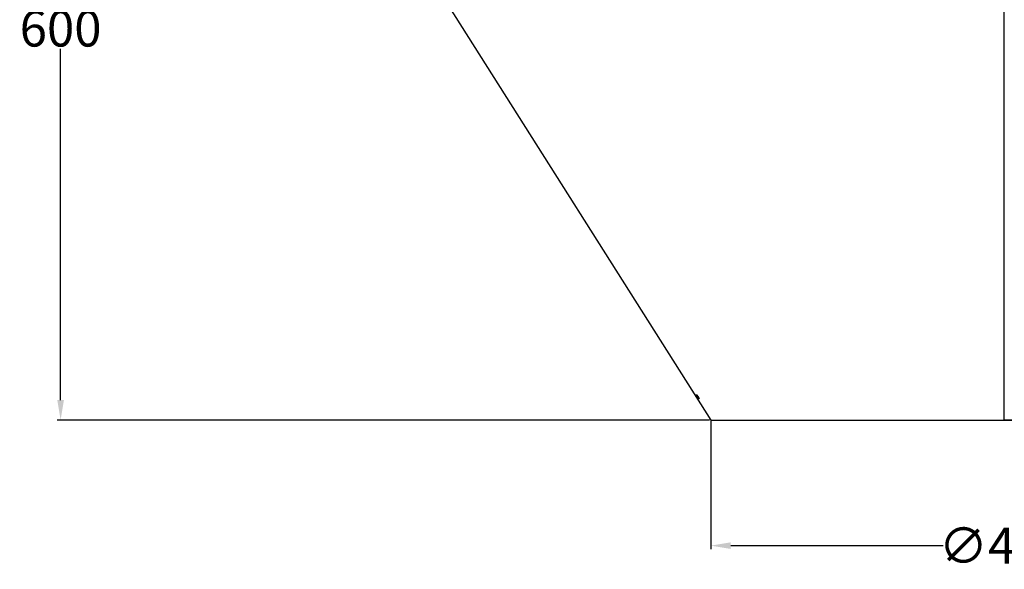
# Model space of a CAD drawing. Units: millimetres. Extents: x 15 to 282, y 7 to 205.
# Drawn here: x 29 to 78, y 17 to 44 of the extents above; entities that cross this region are included whole.
import ezdxf

# ---------------------------------------------------------------- set-up
doc = ezdxf.new("R2010")
doc.units = ezdxf.units.MM
doc.layers.get('0').update_dxf_attribs({"lineweight": 20, "true_color": 0x8faf8f})
doc.styles.add('Arial', font='arial.ttf')
doc.dimstyles.new('Arial', dxfattribs={"dimtxt": 0.18, "dimasz": 0.18, "dimexe": 0.18, "dimexo": 0.0625, "dimgap": 0.09, "dimtad": 0, "dimtih": 1, "dimtoh": 1, "dimdec": 4, "dimzin": 0, "dimdsep": 46, "dimtxsty": 'Arial', "dimcen": 0.09, "dimadec": 0, "dimazin": 0, "dimtfac": 1, "dimtdec": 4, "dimtofl": 0, "dimtmove": 0, "dimatfit": 3, "dimfxl": 1, "dimtolj": 1, "dimtzin": 0, "dimarcsym": 0})

# ---------------------------------------------------------------- blocks, each defined once
blk = doc.blocks.new('*D2')
at = {"color": 7, "lineweight": -2}
for p, q in [((63.791, 24.143), (63.791, 17.756)), ((93.124, 24.143), (93.124, 17.756)), ((64.791, 17.936), (75.406, 17.936)), ((92.124, 17.936), (81.51, 17.936))]:
    blk.add_line(p, q, dxfattribs=at)
at = {"color": 7}
for points in [[(64.791, 18.102), (64.791, 17.769), (63.791, 17.936)], [(92.124, 17.769), (92.124, 18.102), (93.124, 17.936)]]:
    blk.add_solid(points, dxfattribs=at)
at = {"layer": 'Defpoints', "color": 0}
for p in [(63.791, 24.206), (93.124, 24.206), (63.791, 17.936)]:
    blk.add_point(p, dxfattribs=at)
at = {"color": 7, "lineweight": 20, "insert": (78.458, 17.936), "char_height": 1.8, "attachment_point": 5, "style": 'Arial'}
blk.add_mtext('\\A1;{\\fArial|b0|i0;∅440}', dxfattribs=at)
blk = doc.blocks.new('*D4')
at = {"color": 7, "lineweight": -2}
for p, q in [((38.395, 64.206), (31.131, 64.206)), ((31.311, 63.206), (31.311, 44.761)), ((31.311, 25.206), (31.311, 42.744)), ((63.729, 24.206), (31.131, 24.206))]:
    blk.add_line(p, q, dxfattribs=at)
at = {"color": 7}
for points in [[(31.478, 63.206), (31.144, 63.206), (31.311, 64.206)], [(31.144, 25.206), (31.478, 25.206), (31.311, 24.206)]]:
    blk.add_solid(points, dxfattribs=at)
at = {"layer": 'Defpoints', "color": 0}
for p in [(31.311, 64.206), (38.458, 64.206), (63.791, 24.206)]:
    blk.add_point(p, dxfattribs=at)
at = {"color": 7, "lineweight": 20, "insert": (31.311, 43.753), "char_height": 1.8, "attachment_point": 5, "style": 'Arial'}
blk.add_mtext('\\A1;{\\fArial|b0|i0;600}', dxfattribs=at)

msp = doc.modelspace()

# ---------------------------------------------------------------- linework, layer by layer
at = {"color": 218, "lineweight": -3, "true_color": 0x480548}
for p, q in [((78.457684, 24.205605), (78.457684, 64.205605)), ((44.530657, 54.6167), (63.791018, 24.205604)), ((63.066435, 25.462897), (63.081082, 25.472217)), ((63.199238, 25.271073), (63.209133, 25.277374)), ((63.791018, 24.205605), (78.457684, 24.205605)), ((93.124351, 24.205605), (78.457684, 24.205605))]:
    msp.add_line(p, q, dxfattribs=at)
at = {"color": 78, "lineweight": -3, "true_color": 0x264805}
msp.add_line((64.024351, 24.205605), (92.891018, 24.205605), dxfattribs=at)
at = {"color": 218, "lineweight": -3, "true_color": 0x480548, "extrusion": (0, 0, -1)}
msp.add_ellipse((78.525568, 25.446986), major_axis=(-15.49349, -0.032426), ratio=0.046736167, start_param=0.06670519, end_param=0.081822914, dxfattribs=at)
at = {"color": 218, "lineweight": -3, "true_color": 0x480548}
msp.add_ellipse((78.526113, 25.249982), major_axis=(15.369051, 0.03268), ratio=0.047115537, start_param=3.059101148, end_param=3.074341746, dxfattribs=at)
for points, knots in [([(63.1917, 25.266037), (63.189734, 25.266443), (63.186778, 25.268744), (63.180833, 25.275038), (63.177483, 25.278896), (63.172908, 25.28464), (63.170454, 25.287822), (63.169367, 25.289253), (63.168634, 25.290222), (63.168319, 25.290638), (63.160998, 25.300396), (63.153684, 25.310677), (63.142057, 25.327742), (63.13608, 25.336686), (63.129854, 25.346247), (63.125649, 25.352758), (63.123599, 25.355957), (63.085557, 25.415768), (63.066951, 25.450242), (63.066435, 25.462897)], [0, 0, 0, 0, 0.125, 0.125, 0.1875, 0.21875, 0.234375, 0.2421875, 0.2421875, 0.25, 0.25, 0.375, 0.375, 0.4375, 0.46875, 0.46875, 0.5, 0.5, 1, 1, 1, 1]), ([(63.08379, 25.47385), (63.085937, 25.473557), (63.089104, 25.471376), (63.095362, 25.46527), (63.098868, 25.461509), (63.103612, 25.455881), (63.106147, 25.452758), (63.107268, 25.451353), (63.108024, 25.450401), (63.108345, 25.449994), (63.115914, 25.440362), (63.123426, 25.430182), (63.135255, 25.413239), (63.14131, 25.40435), (63.148619, 25.393247), (63.151803, 25.388332), (63.153937, 25.385021), (63.154962, 25.383424), (63.19216, 25.325131), (63.209564, 25.290271), (63.209198, 25.277079)], [0, 0, 0, 0, 0.125, 0.125, 0.1875, 0.21875, 0.234375, 0.2421875, 0.2421875, 0.25, 0.25, 0.375, 0.375, 0.4375, 0.46875, 0.484375, 0.484375, 0.5, 0.5, 1, 1, 1, 1])]:
    msp.add_open_spline(points, degree=3, knots=knots, dxfattribs=at)

# ---------------------------------------------------------------- dimensions: what is measured, and where the dimension line sits
at = {"color": 7, "lineweight": 20}
for base, p1, p2, angle, text, picture, middle in [((31.311084, 64.205605), (63.791018, 24.205605), (38.457684, 64.205605), 90, '{\\fArial|b0|i0;<>}', '*D4', (31.311084, 43.752535)), ((63.791018, 17.935558), (93.124351, 24.205605), (63.791018, 24.205605), 180, '{\\fArial|b0|i0;∅<>}', '*D2', (78.457684, 17.935558))]:
    dim = msp.add_linear_dim(base=base, p1=p1, p2=p2, angle=angle, text=text, dimstyle='Arial', override={"dimtxt": 1.8, "dimasz": 1, "dimtad": 0, "dimtih": 1, "dimtoh": 1, "dimdec": 3, "dimlfac": 15, "dimzin": 8, "dimdsep": 44, "dimlunit": 2, "dimsah": 1, "dimclrd": 7, "dimclre": 7, "dimclrt": 7, "dimadec": 1, "dimtdec": 3, "dimtix": 1, "dimtzin": 8}, dxfattribs=at)
    dim.commit()
    dim.dimension.update_dxf_attribs({"geometry": picture, "text_midpoint": middle, "dimtype": 160})

doc.saveas('drawing.dxf')
